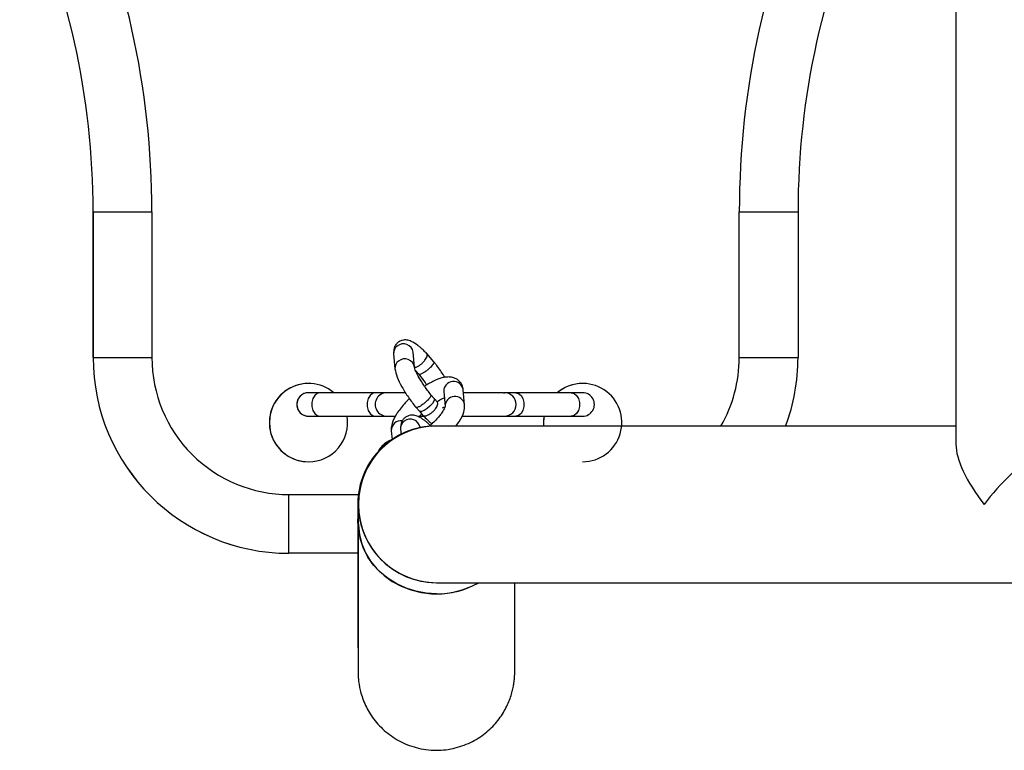
# Model space of a CAD drawing. Units: millimetres. Extents: x 79.46 to 85.86, y 92.31 to 97.62.
# Drawn here: x 82.12 to 82.37, y 94.08 to 94.27 of the extents above; entities that cross this region are included whole.
import ezdxf

# ---------------------------------------------------------------- set-up
doc = ezdxf.new("R2010")
doc.units = ezdxf.units.MM

msp = doc.modelspace()

# ---------------------------------------------------------------- linework, layer by layer
at = {"color": 7, "linetype": 'Continuous', "lineweight": 25}
for p, q in [((82.36226503777233, 94.55472316769404), (82.36224355042475, 94.16042451215354)), ((82.1419173677289, 94.21980835735789), (82.14191533731847, 94.18258584999795)), ((82.14192200807844, 94.21980835723133), (82.1419173677289, 94.21980835735789)), ((82.14191997766802, 94.1825858498714), (82.14192200807844, 94.21980835723133)), ((82.14192200807844, 94.21980835723133), (82.15692664768792, 94.21980753888593)), ((82.15692664768792, 94.21980753888593), (82.1569246172775, 94.182585031526)), ((82.30692460987673, 94.18257684933774), (82.30692664028714, 94.21979935669766)), ((82.30692664028714, 94.21979935669766), (82.32192199919751, 94.2197985386054)), ((82.32192199919751, 94.2197985386054), (82.32191996878709, 94.18257603124547)), ((82.2186447682674, 94.1834912947547), (82.21900082897419, 94.17965077786415)), ((82.22397947788667, 94.18011235668314), (82.2236234171799, 94.1839528735737)), ((82.22892408221348, 94.18150653263564), (82.22713936101786, 94.1835602008701)), ((82.14191997766802, 94.1825858498714), (82.14191533731847, 94.18258584999795)), ((82.14191997766802, 94.1825858498714), (82.1569246172775, 94.182585031526)), ((82.30692460987673, 94.18257684933774), (82.32191996878709, 94.18257603124547)), ((82.22426020739618, 94.17925079048409), (82.22508772467908, 94.17829857118983)), ((82.19692552796958, 94.17595788153528), (82.19692398118639, 94.17595788157746)), ((82.26692552451588, 94.17595406318075), (82.2669239777327, 94.17595406322295)), ((82.19692980035649, 94.17358284946883), (82.19692558933406, 94.17358284958368)), ((82.19986530428812, 94.17358268940399), (82.1969298821783, 94.17358284946548)), ((82.21402040877074, 94.17358191739167), (82.19986530426286, 94.173582689404)), ((82.21695583138434, 94.1735817573302), (82.214020408796, 94.17358191739167)), ((82.21694906572405, 94.17358175770235), (82.21693891723362, 94.17358175826058)), ((82.22159449835083, 94.17358150439995), (82.21693891723362, 94.17358175826058)), ((82.21695583138434, 94.1735817573302), (82.21694906572405, 94.17358175770235)), ((82.2289995238354, 94.17211470006906), (82.22817285746424, 94.17306594022416)), ((82.23145241353234, 94.17388049076365), (82.23180847423913, 94.17003997387312)), ((82.23678712315163, 94.17050155269209), (82.23643106244484, 94.17434206958264)), ((82.2467542422982, 94.17358013191635), (82.23650165109376, 94.17358069127465)), ((82.2467542422982, 94.17358013191635), (82.246938917189, 94.17358012182292)), ((82.24692842449723, 94.17358012239055), (82.2469214293694, 94.17358012276895)), ((82.24985247433457, 94.17357996282686), (82.2469214293694, 94.17358012276895)), ((82.2639988342632, 94.17357919105305), (82.24985247435987, 94.17357996282686)), ((82.2669298792031, 94.17357903111096), (82.26399883423791, 94.17357919105305)), ((82.2669297969028, 94.1735790311143), (82.26692558588036, 94.17357903122915)), ((82.22982326279829, 94.17116679891717), (82.22899952422569, 94.1721146700716)), ((82.22433399234981, 94.1698608051394), (82.22522551613852, 94.16883493393351)), ((82.22522760673765, 94.16883255784163), (82.22611996733546, 94.16780572372437)), ((82.19692542569013, 94.16758284958591), (82.19692963671255, 94.16758284947106)), ((82.19692955489076, 94.1675828494744), (82.19986497700059, 94.16758268941292)), ((82.19986497702585, 94.16758268941292), (82.21402008153373, 94.1675819174006)), ((82.21402008150847, 94.1675819174006), (82.2169555040968, 94.16758175733912)), ((82.2169385899461, 94.1675817582695), (82.21903074074017, 94.1675816442115)), ((82.2169385899461, 94.1675817582695), (82.21694873843653, 94.16758175771128)), ((82.21694873843653, 94.16758175771128), (82.2169555040968, 94.16758175733912)), ((82.22518352233703, 94.16758130863857), (82.22631549059896, 94.16758124689639)), ((82.23606929359289, 94.16758071485104), (82.24693858990146, 94.16758012183185)), ((82.24692110208186, 94.16758012277788), (82.24985214704705, 94.16757996283579)), ((82.24692110208186, 94.16758012277788), (82.2469280972097, 94.16758012239947)), ((82.2469280972097, 94.16758012239947), (82.24693858990146, 94.16758012183185)), ((82.24985214702176, 94.16757996283579), (82.26399850692508, 94.16757919106198)), ((82.26399850695037, 94.16757919106198), (82.26692955191557, 94.16757903111989)), ((82.26692542223643, 94.16757903123138), (82.26692963325887, 94.16757903111653)), ((82.21804756773616, 94.1638723076091), (82.21825462902808, 94.1616389177017)), ((82.22042507180153, 94.16428871030213), (82.22054733288832, 94.16296998638816)), ((82.22541202359037, 94.16466073322172), (82.22540372071401, 94.16475028912112)), ((82.22949234267129, 94.16508107492996), (82.22949141460138, 94.16508107495527)), ((82.22952590252945, 94.16508107401464), (82.2294923426713, 94.16508107492996)), ((82.22967795665365, 94.16508106986751), (82.2296443967955, 94.16508107078283)), ((82.36224380379043, 94.16507384111571), (82.22967231499955, 94.16508107001395)), ((82.21636147477835, 94.16056142142149), (82.215965840312, 94.16021685928892)), ((82.21715054402506, 94.16097532714889), (82.21754617849142, 94.16131988928146)), ((82.2175481005624, 94.16132112862459), (82.21754617849142, 94.16131988928146)), ((82.21830991647062, 94.16166378541217), (82.2175481005624, 94.16132112862459)), ((82.21505561954389, 94.15915418372174), (82.21460226628173, 94.15843508126275)), ((82.21505710331881, 94.15915590495308), (82.21505561954389, 94.15915418372174)), ((82.19692343570662, 94.1559578815849), (82.1969249824898, 94.15595788154272)), ((82.19191724780501, 94.13258312254969), (82.19191260745545, 94.13258312267624)), ((82.20953670093233, 94.13258216144509), (82.19191724780501, 94.13258312254969)), ((82.22964330583595, 94.1250810707977), (82.22967686569407, 94.1250810698824)), ((82.22967013308268, 94.12508107007346), (82.4188322455824, 94.12507075465534))]:
    msp.add_line(p, q, dxfattribs=at)
at = {"color": 8, "linetype": 'Continuous', "lineweight": 25}
for p, q in [((82.21715054402506, 94.16097532714889), (82.21765274608902, 94.16120121235829)), ((82.21830824719063, 94.16166265977176), (82.21754617849142, 94.16131988928146)), ((82.19192270637339, 94.14758312240082), (82.20964787140669, 94.14758215552985))]:
    msp.add_line(p, q, dxfattribs=at)
at = {"color": 8, "linetype": 'Continuous', "lineweight": 25, "flags": 128}
for points in [[(82.19986530428812, 94.17358268940399), (82.19914042608706, 94.17340180681282), (82.19850295915725, 94.17288089705693), (82.19802979141845, 94.1720827895407), (82.19777799388316, 94.1711037478094), (82.19777793705028, 94.17006185874494), (82.19802962777469, 94.16908278954516), (82.19850270844046, 94.16828463040504), (82.19914011853739, 94.1677636510965), (82.19986497700059, 94.16758268941292), (82.19986497702585, 94.16758268941292)], [(82.214020408796, 94.17358191739167), (82.21329553059495, 94.17340103480049), (82.21265806366513, 94.1728801250446), (82.21218489592633, 94.17208201752837), (82.21193309839104, 94.17110297579708), (82.21193304155817, 94.17006108673263), (82.21218473228257, 94.16908201753283), (82.21265781294835, 94.16828385839273), (82.21329522304526, 94.16776287908417), (82.21402008150847, 94.1675819174006)], [(82.24985247433457, 94.17357996282686), (82.25057778196837, 94.17339900113106), (82.25121558705929, 94.17287802181173), (82.25168896090034, 94.17207986266362), (82.25194080762006, 94.17110079345957), (82.25194075078717, 94.17005890439512), (82.25168879725658, 94.16907986266807), (82.2512153363425, 94.16828175515985), (82.2505774744187, 94.16776084541473), (82.24985214704705, 94.16757996283579)], [(82.26399883423791, 94.17357919105305), (82.26472414187171, 94.17339822935723), (82.26536194696261, 94.1728772500379), (82.26583532080367, 94.1720790908898), (82.26608716752338, 94.17110002168575), (82.2660871106905, 94.1700581326213), (82.2658351571599, 94.16907909089426), (82.26536169624582, 94.16828098338603), (82.26472383432203, 94.1677600736409), (82.26399850695037, 94.16757919106198), (82.26399850692508, 94.16757919106198)], [(82.22899952383541, 94.1721147000691), (82.22906976240269, 94.17193611276119), (82.22895484082837, 94.17145745269838), (82.22855944260662, 94.17082919525829), (82.22794376353242, 94.17014698694103), (82.22720153516367, 94.16951468777869), (82.2264457550412, 94.16902855958688), (82.22579148383747, 94.16876261097606), (82.22533832841229, 94.1687573302114), (82.22522551613854, 94.16883493393354)], [(82.23112394912923, 94.1697446959638), (82.23143961278963, 94.16985387109854), (82.23175026509405, 94.16992058964003)]]:
    msp.add_lwpolyline(points, dxfattribs=at)
at = {"color": 7, "linetype": 'Continuous', "lineweight": 25, "flags": 128}
for points in [[(82.25705670346636, 94.16757956978145), (82.25693505804875, 94.16643042724556), (82.25696363692637, 94.16506129527362)], [(82.20953168349483, 94.14031629319597), (82.20954297141617, 94.14093263154119), (82.20976909135246, 94.1431049446733)], [(82.20976909131002, 94.14310494442623), (82.20963248779745, 94.1421394332701), (82.20953168532655, 94.14031324273978)], [(82.22963865494656, 94.12222849906465), (82.22697290128431, 94.12239012664163), (82.22435468868673, 94.1228718343036), (82.22183073921966, 94.12366502596586), (82.2194460928211, 94.12475554710447), (82.21724330356255, 94.12612393734385), (82.21526168027052, 94.12774577772777), (82.21353658505959, 94.12959212647613), (82.21209880229466, 94.13163003545179), (82.21097398924326, 94.13382313812082), (82.2101822182209, 94.13613229851413), (82.20973761840025, 94.13851630960976), (82.20963701387325, 94.14034079658745)], [(82.20963701375788, 94.14034063009484), (82.20964823367657, 94.13972312108777), (82.20991587863286, 94.13731758415224), (82.21053544762712, 94.13496574646877), (82.21149588443598, 94.13270957663653), (82.2127800500418, 94.13058933605963), (82.21436502847897, 94.12864286048138), (82.21622253576969, 94.12690488480462), (82.21831942465236, 94.12540642324643), (82.22061827609521, 94.12417421588884), (82.22307806703976, 94.12323025150135), (82.22565490245836, 94.12259137515079), (82.22830279866189, 94.12226898760079), (82.23097450387988, 94.12226884186482), (82.23362234146941, 94.12259094054353), (82.23619906070599, 94.12322953577836), (82.23865867997377, 94.12417323182225), (82.24041596594137, 94.12508050012532)]]:
    msp.add_lwpolyline(points, dxfattribs=at)
at = {"color": 7, "linetype": 'Continuous', "lineweight": 25}
for centre, radius, start, end in [((81.94192663943944, 94.2198192668571), 0.2150000085683538, 359.9968745896603, 25.00470675459324), ((82.52192664853494, 94.21978762906157), 0.2150000085676447, 154.9890425139571, 179.996874678952), ((81.94191736005577, 94.21981926709847), 0.2000000079706791, 359.9968745896686, 25.00470675458919), ((81.94192200040541, 94.21981926697194), 0.2000000079705849, 359.9968745896605, 25.00470675459214), ((82.52192200686993, 94.21978762917647), 0.2000000079699602, 154.9890425139627, 179.996874678948), ((82.1919153360479, 94.18258312140568), 0.04999999880388806, 179.9968732635087, 269.996873263297), ((82.19191997639746, 94.18258312127912), 0.04999999880388523, 179.9968732634925, 269.996873263297), ((82.1919246163297, 94.182583121453), 0.03499999910432049, 179.9968731678836, 269.9968733589001), ((82.27191996679247, 94.18257875861056), 0.05000000206900292, 339.5095848093162, 359.9968746699556), ((82.19692370881305, 94.16595788158116), 0.009999999999997955, 89.99687673446535, 269.9984352154613), ((82.19692525528717, 94.16595788140424), 0.00999999986524519, 49.68168645461969, 269.9968743049477), ((82.26692370502651, 94.16595406397826), 0.009999999248395472, 89.99687482715967, 130.3120661229586), ((82.26692525172842, 94.16595406305338), 0.009999999868900317, 269.9968749068216, 130.3120628696581), ((82.19692550760632, 94.17058284958479), 0.002999999999998822, 89.9968764340717, 269.998435515855), ((82.21693875358986, 94.17058175826504), 0.003000000000002187, 89.99687463436969, 269.9968746343697), ((82.24693875354522, 94.17058012182738), 0.003000000000002187, 269.9968746343697, 89.99687463409828), ((82.26692971555934, 94.17057903111541), 0.003000000000002187, 269.9968746340983, 89.99687463436969), ((82.19692525491351, 94.16595788140663), 0.009999999867615218, 269.9968764458637, 9.348726427511727), ((82.26692525272523, 94.16595406318444), 0.0100000004707467, 170.6450241779924, 185.0168197039517), ((82.22949086960988, 94.14508107540911), 0.01999999955357788, 89.99843871430123, 182.6674655932081), ((82.22949179767966, 94.14508107538413), 0.01999999955325955, 89.9984387138941, 182.6444185770281), ((82.2295253575333, 94.1450810744801), 0.01999999954190346, 89.99088099346231, 181.8198274899851), ((82.22952535752589, 94.1450810745214), 0.01999999950065527, 89.99687599853421, 177.7406370665718), ((82.22964385207777, 94.1450810707903), 0.01999999999994033, 89.99687681739384, 270.0059873268829), ((82.22964385207786, 94.14508107079024), 0.0200000000000101, 89.99843949887969, 269.9968724509656), ((82.22967122477021, 94.14508107004367), 0.02000000000000177, 89.99687672302552, 269.9968725455781), ((82.22967741189312, 94.14508106987492), 0.01999999999140759, 89.32279318226215, 270.6709560863459), ((82.21911911179257, 94.15659620312015), 0.004801248412063712, 114.2055664290909, 147.7826456886864), ((82.21951553194255, 94.15693934962718), 0.004802861717580431, 114.2071910323798, 131.048961739735), ((70.069987048451, 94.14449434917496), 12.12193605144535, 359.9437001547137, 0.01459945596796525), ((82.2297131326194, 94.1437360303794), 0.0215076602674196, 269.8015932557529, 299.8432528858881)]:
    msp.add_arc(centre, radius, start, end, dxfattribs=at)
at = {"color": 8, "linetype": 'Continuous', "lineweight": 25}
for centre, radius, start, end in [((82.22089186004695, 94.18367444005975), 0.002254542895679417, 125.5429887754773, 184.6594936819299), ((82.22115655005268, 94.18357285842293), 0.002495965732562683, 8.757441385560444, 129.133767396793), ((82.2212481466633, 94.17983375139343), 0.002254813991971021, 125.5451222967939, 184.5180573129179), ((82.22151255509804, 94.17973296121633), 0.002495449953939362, 8.562361456874735, 129.1417558560088), ((82.27192460863813, 94.18257875847227), 0.03500000129066613, 329.9968759350578, 359.9968747043529), ((82.2339547076814, 94.17397138738697), 0.002503944529055729, 8.513318187611445, 182.0803725268098), ((82.19692971864316, 94.17058284946994), 0.002999999999998521, 89.99687670900734, 269.9968725594606), ((82.23431047032967, 94.17013001079756), 0.002504547690415839, 8.605167928017309, 181.6797194319635), ((82.22050607890466, 94.1639624667363), 0.002460163781921923, 81.20049404502545, 182.1002237799911), ((82.2226721635811, 94.16447185560716), 0.00225454289569744, 125.5429887760651, 184.6594936815113), ((82.22293685358683, 94.16437027397036), 0.002495965732548851, 8.757441385337366, 129.1337673969989), ((82.21909324612119, 94.15656440222932), 0.004608242951052024, 118.5858858675232, 145.732896553646), ((82.21741327432994, 94.16095076326359), 0.0002638761026831489, 174.6586767095542, 205.1236177174636), ((82.21526757155388, 94.15924826824292), 0.0002318955619733525, 203.9362143869861, 244.3352764882536)]:
    msp.add_arc(centre, radius, start, end, dxfattribs=at)
at = {"color": 7, "linetype": 'Continuous', "lineweight": 25}
for major_axis, ratio, start_param, end_param in [((0.01880279871102459, 0.01880075032666753), 0.3626571853414688, 0.3361392517292572, 1.918702182438547), ((-0.01880074996840619, 0.01880279835271494), 0.3626571397067457, 0.3479058556430485, 1.222890402691274)]:
    msp.add_ellipse((82.38224271385855, 94.14507275033718), major_axis=major_axis, ratio=ratio, start_param=start_param, end_param=end_param, dxfattribs=at)
for points, knots in [([(82.22712603306546, 94.18357454590608), (82.22710122233995, 94.18360005590154), (82.22703816889592, 94.18366488645518), (82.22671088050586, 94.18399379973353), (82.22616469222942, 94.18452887377892), (82.2254533860864, 94.18518681872092), (82.2244136556642, 94.18599823902717), (82.2232774692624, 94.18670597564736), (82.2222084670205, 94.18703810401163), (82.22155761440878, 94.18707604677505), (82.22081894415695, 94.18698525031596), (82.22014141614221, 94.18670495746368), (82.21963404835351, 94.18634352337342), (82.21916685920878, 94.18583113849184), (82.21868421588235, 94.18491990082055), (82.21865841927735, 94.18400665402012), (82.21864407674195, 94.18349890214502)], [0, 0, 0, 0, 0.006734602018329888, 0.01711517268526329, 0.09269471096723368, 0.1676085355288767, 0.2261895087720245, 0.4016793036211012, 0.5275686663670766, 0.5982858521565326, 0.6465079951169834, 0.7006496950499522, 0.7403191414220959, 0.8024063623456901, 0.8901408250428209, 1, 1, 1, 1]), ([(82.22399660455696, 94.18005463131753), (82.22409453923768, 94.18006437125035), (82.22437070797794, 94.18009183715886), (82.22491306365251, 94.18033905426284), (82.22552458971882, 94.18073623567518), (82.22611965265796, 94.18123828906802), (82.22663749252766, 94.1818083224455), (82.22703011932786, 94.18239791038316), (82.22724720294696, 94.1829194084811), (82.22729223641164, 94.18334378945188), (82.22716284913155, 94.18349373292995), (82.2271070349392, 94.18355841451317)], [0, 0, 0, 0, 0.07408580930480733, 0.2089166419460952, 0.3154258457851327, 0.4219350496304263, 0.5567658822779294, 0.6634987491979814, 0.7813502970132036, 0.9056803994185028, 1, 1, 1, 1]), ([(82.22890450442188, 94.18148321089885), (82.2289322544673, 94.18144976458449), (82.22900142465775, 94.18136639578636), (82.22887017339545, 94.18105041351454), (82.22857378785557, 94.18062193240715), (82.22811481397774, 94.18010836530311), (82.2275558716408, 94.17958521555128), (82.22694864614685, 94.17909886153666), (82.22634750616476, 94.17868307703368), (82.22580042442299, 94.17838023470175), (82.2253799172266, 94.17823791337523), (82.22514612724963, 94.1782144186659), (82.22511870283533, 94.17829353701694), (82.22511263946059, 94.17831102961333)], [0, 0, 0, 0, 0.07101611979898781, 0.1770158736245674, 0.2774922250042014, 0.3684891549488585, 0.4834414858182297, 0.5742477279861872, 0.6650539701494552, 0.7800063010141643, 0.8710032309566985, 0.9714795823354937, 1, 1, 1, 1]), ([(82.23173911484226, 94.17749224346039), (82.23144601309446, 94.17797847101727), (82.23087858161412, 94.17891978516654), (82.22999148003994, 94.18012664437585), (82.22938856976494, 94.18091126436344), (82.22908245109, 94.18130583248117), (82.2289689134483, 94.18145001473579), (82.22892786356623, 94.18150214427152)], [0, 0, 0, 0, 0.3605222911847489, 0.6979545462038231, 0.8883544412943989, 0.9596342063212911, 1, 1, 1, 1]), ([(82.21900013744876, 94.17965838525457), (82.21913428609523, 94.1790017983118), (82.21939542051138, 94.17772368293406), (82.22069252893681, 94.17512300443302), (82.22236674419071, 94.17242001709849), (82.22367812139521, 94.17071382506134), (82.22433146478706, 94.16986378032298)], [0, 0, 0, 0, 0.2670447171292867, 0.5198305620664918, 0.7607739953351289, 0.9999999999999999, 0.9999999999999999, 0.9999999999999999, 0.9999999999999999]), ([(82.22817538502699, 94.17306296504056), (82.22788573758204, 94.17343119574168), (82.2273295952885, 94.17413822309598), (82.22654768143197, 94.17524990371605), (82.22581344189697, 94.1763386526046), (82.22499070148514, 94.17770613117337), (82.2242033571048, 94.1792151879404), (82.22405385338368, 94.17981106637222), (82.22398016941207, 94.18010474929275)], [0, 0, 0, 0, 0.1290692302679354, 0.2478214774561808, 0.3780529080192735, 0.5034675025100125, 0.7552804293381986, 1, 1, 1, 1]), ([(82.22508394332633, 94.17830295955392), (82.22564878857403, 94.17758111531663), (82.22638154864237, 94.17664468425912), (82.22693837746584, 94.17575622447819), (82.2270659769572, 94.17555263046266)], [0, 0, 0, 0, 0.770846109287573, 1, 1, 1, 1]), ([(82.23643074393861, 94.17434547525525), (82.2363744798029, 94.1746691491229), (82.23626991617633, 94.17527067819644), (82.23591975603229, 94.17594711337982), (82.2355595626722, 94.17641810932412), (82.23508022471898, 94.17687728113432), (82.2343889165454, 94.17729884886222), (82.23357222885546, 94.17753713461255), (82.23269863673502, 94.17764263954662), (82.23130578820482, 94.17749939704325), (82.22967474759275, 94.17696737910912), (82.22819936943927, 94.17623405902096), (82.22734189350233, 94.1757216436352), (82.22688913598081, 94.17544526132889), (82.22669670571405, 94.1753257532937), (82.22662294359063, 94.17527865988171), (82.22659377235097, 94.17526003550996)], [0, 0, 0, 0, 0.08465586412466194, 0.157328003918622, 0.2121400939319972, 0.250705566564438, 0.3141294183699607, 0.3767734137634242, 0.4649027650418212, 0.5997999496330895, 0.7765787212413438, 0.8856094717613385, 0.9548149057088257, 0.9830763469253623, 0.9933070806940955, 1, 1, 1, 1]), ([(82.22814852265914, 94.17305116239417), (82.22817821529526, 94.17301593818483), (82.22824972922466, 94.1729311016075), (82.22811804829011, 94.17261150752054), (82.22782122678257, 94.17218268934745), (82.22736236422136, 94.17166920841366), (82.22680338147731, 94.17114602693539), (82.22619618446413, 94.17065969647459), (82.22559496285893, 94.17024384297771), (82.22504822982681, 94.16994129599064), (82.22462659219964, 94.16979801708587), (82.22438931709313, 94.16977672144176), (82.22436188794866, 94.16986098711176), (82.22435479975421, 94.16988276290778)], [0, 0, 0, 0, 0.07445928440561524, 0.1793332187522855, 0.2787424145057225, 0.3687728694086513, 0.4825042958036339, 0.5723460882159199, 0.6621878806318141, 0.7759193070306183, 0.8659497619353793, 0.9653589576895998, 1, 1, 1, 1]), ([(82.22268457034937, 94.17208019843318), (82.2224960841966, 94.17190169984039), (82.2220490908464, 94.17147839190594), (82.22124394572593, 94.17057932215344), (82.22027754361139, 94.16942609529123), (82.21910455919817, 94.16772228936978), (82.21838025990091, 94.16624204842739), (82.21809695171076, 94.16504309317702), (82.21803156142417, 94.16445462140821), (82.21804299988136, 94.16404422008252), (82.21804788624256, 94.16386890193573)], [0, 0, 0, 0, 0.06507501943383111, 0.1543248696303846, 0.3111782511109999, 0.4621161188795744, 0.7412585689639233, 0.8327038651912088, 0.9285332515259215, 1, 1, 1, 1]), ([(82.22614161940565, 94.16782433946639), (82.22615772836264, 94.16779373915094), (82.22622472071993, 94.16766648154717), (82.226519677185, 94.16762046647361), (82.22700719678784, 94.16768685216823), (82.22759499185642, 94.16794248289317), (82.22820896192972, 94.1683435904726), (82.22880339611093, 94.16884462707871), (82.22932140014971, 94.16941495555523), (82.22971410527856, 94.17000456698588), (82.22993070262923, 94.17052569010657), (82.22997672436546, 94.17094381074511), (82.22985173113081, 94.17109019781637), (82.22979985084436, 94.17115095793042)], [0, 0, 0, 0, 0.03157291701034048, 0.1313023641500643, 0.2216228563858822, 0.3357206739045838, 0.4258518958636057, 0.5159831178269715, 0.6300809353498209, 0.7204014275875111, 0.820130874728025, 0.9253426653722243, 1, 1, 1, 1]), ([(82.22970722087649, 94.17130032767743), (82.23023608351807, 94.1716246378154), (82.23098841888462, 94.17208598631561), (82.2314579462946, 94.1722637061042), (82.23159741410963, 94.17231649576053)], [0, 0, 0, 0, 0.7029612924019173, 1, 1, 1, 1]), ([(82.23453425269474, 94.16508080534105), (82.23485707665168, 94.16548828589225), (82.23582779277297, 94.16671356032333), (82.23668835853972, 94.1686248954174), (82.23675507663171, 94.16989903634925), (82.23678680464529, 94.17050495836509)], [0, 0, 0, 0, 0.2071766321326909, 0.6229701744466419, 1, 1, 1, 1]), ([(82.22831344858206, 94.16495880775761), (82.22818955933694, 94.16508091241583), (82.22780778323602, 94.16545718914813), (82.2272343246533, 94.16598264288291), (82.22619344172875, 94.1667969513479), (82.22505791131401, 94.16750304407144), (82.22398875363457, 94.16783556196052), (82.2233379201408, 94.16787345681456), (82.22259924712588, 94.16778266727977), (82.22192171978665, 94.16750237273467), (82.22141435184564, 94.16714093902613), (82.22094716276212, 94.16662855399115), (82.2204645194094, 94.16571731638571), (82.22043872280895, 94.16480406957389), (82.22042438027609, 94.16429631769245)], [0, 0, 0, 0, 0.03815217435069131, 0.1175694334989381, 0.1796719941468648, 0.3657113346418057, 0.4991685196634842, 0.5741368596586566, 0.6252578703210167, 0.6826542913349392, 0.7247084611926223, 0.7905280471333482, 0.8835366553711628, 1, 1, 1, 1]), ([(82.22509215099575, 94.16739245813338), (82.22512984317999, 94.16743666611785), (82.22533710517394, 94.16767975723064), (82.22560301746793, 94.16793852654786), (82.22582057157054, 94.16815023667881)], [0, 0, 0, 0, 0.1818576745176347, 1, 1, 1, 1]), ([(82.22613329528784, 94.16779137868843), (82.22654359179148, 94.16738433989757), (82.22731690848767, 94.16661716325781), (82.22811242386547, 94.16589514740107), (82.22845507847109, 94.16568581839735), (82.22846383788638, 94.16568046723718)], [0, 0, 0, 0, 0.524112731328602, 0.9878347054110932, 1, 1, 1, 1]), ([(82.23180879274548, 94.1700365682006), (82.2317860021988, 94.1699402591607), (82.23173511686645, 94.16972522625379), (82.23122657818203, 94.1688132468052), (82.23046896686358, 94.16780366686316), (82.22965147727223, 94.16685449246407), (82.22880431960772, 94.16597498294058), (82.22820646987972, 94.1654452250292), (82.22800169301156, 94.16526377112719)], [0, 0, 0, 0, 0.2042316352439147, 0.4559958468627074, 0.5966185175979991, 0.7484288813819701, 0.9138312800426368, 1, 1, 1, 1]), ([(82.2096718606642, 94.14611205186127), (82.2096672195623, 94.14602752938228), (82.20965652701872, 94.1458327997018), (82.20965043710875, 94.14560336082022), (82.20964680986386, 94.14544167498929), (82.2096449731878, 94.14531735263176), (82.20964384747172, 94.14520764061768), (82.20964305420829, 94.14508066662563), (82.20964218221022, 94.14485710743517), (82.20964106891712, 94.14436159334389), (82.20963979647111, 94.14347928514408), (82.20963855163285, 94.142292870987), (82.20963763109572, 94.14119237243082), (82.20963713127973, 94.14050278631046), (82.2096370140384, 94.14034103080843)], [0, 0, 0, 0, 0.01177350868684351, 0.02712475559603124, 0.03798900684410386, 0.05223372646996941, 0.07883862032866229, 0.1273489492305732, 0.2312152949834716, 0.4070657148588316, 0.5945975736394081, 0.7765925780591274, 0.9475955524240793, 1, 1, 1, 1]), ([(82.20952651449437, 94.14489455234259), (82.20952651039543, 94.14489504444367), (82.20952633820183, 94.14491571735553), (82.20952696984071, 94.14481433252348), (82.2095275197988, 94.1445684576469), (82.20952857333805, 94.14399182849041), (82.20952962455281, 94.14307235915857), (82.20953069280644, 94.14186055856071), (82.20953135908198, 94.14082183965166), (82.20953168436671, 94.14031472304285)], [0, 0, 0, 0, 0.002055750876952669, 0.08636102993136176, 0.2252894220205577, 0.4072149401224986, 0.6051714815555145, 0.8072393815105379, 1, 1, 1, 1]), ([(82.20953168436671, 94.14031472304285), (82.20953219227766, 94.13948332888444), (82.20953366547693, 94.1370718643086), (82.20953614713311, 94.13329973065481), (82.20953914525819, 94.1290968670498), (82.2095421958843, 94.12519227323327), (82.20954529574057, 94.12158408772063), (82.20954844287274, 94.11827637692656), (82.20955163507236, 94.1152712682441), (82.20955487041066, 94.11257103152234), (82.20955814727608, 94.1101774795372), (82.20956146493003, 94.10809200225466), (82.20956482397966, 94.1063154815853), (82.20956823071333, 94.10484740774962), (82.20957169900414, 94.10368651493775), (82.20957531221846, 94.10281965659053), (82.20957842779849, 94.10236507002335), (82.20958158982596, 94.1020825030916), (82.2095857665788, 94.10186540164176), (82.2095918236394, 94.10163159673317), (82.20960663117458, 94.10127664633247), (82.20963294925221, 94.10083868682904), (82.20968430336984, 94.10023516941929), (82.20978655124624, 94.0993835883734), (82.20998154664895, 94.09824154953651), (82.21033424460312, 94.0967742466942), (82.2108942905602, 94.095081156636), (82.21168360817903, 94.09329401695048), (82.21269569478886, 94.09150910306266), (82.21393312215369, 94.08977401130592), (82.21541852935196, 94.08811151518805), (82.2171256600013, 94.08658858780626), (82.2190274441005, 94.08525078135264), (82.22109356013999, 94.08413221309019), (82.22329166528978, 94.08325827406509), (82.22567292151152, 94.0826247003282), (82.22818212633288, 94.08228487114127), (82.23074871092956, 94.08227345535639), (82.23321644690297, 94.08257488326274), (82.23555528693463, 94.08315617114431), (82.23774327628334, 94.08398490155572), (82.23976175793452, 94.085028435998), (82.24159575389879, 94.08625354012449), (82.24323424053483, 94.08762628780103), (82.24467032732889, 94.08911204985506), (82.24590137409396, 94.0906754616486), (82.2469290663754, 94.09228024416852), (82.24775942648557, 94.09388861794291), (82.24840262510446, 94.09545942771697), (82.2488722587445, 94.09694190796854), (82.24918544642496, 94.09826255795171), (82.2493714507747, 94.09934396273547), (82.24947197819698, 94.10015873204446), (82.24952398915119, 94.10073998992729), (82.24955101799311, 94.10115215592602), (82.24956561376706, 94.1014527714672), (82.24957407409873, 94.10168737241592), (82.24957918298848, 94.10188235213604), (82.24958250520756, 94.10206133496283), (82.24958521909127, 94.10227488825484), (82.24958798473907, 94.10261287506981), (82.24959133815518, 94.10325427327714), (82.24959501970358, 94.10429554925562), (82.2495986940166, 94.10567254451942), (82.24960227992683, 94.107337619937), (82.24960584013319, 94.10930642820392), (82.24960938717038, 94.11158125384353), (82.24961292390557, 94.1141638218122), (82.2496164504821, 94.117045949372), (82.2496199639795, 94.12025175544082), (82.24962270088483, 94.12293132936665), (82.24962426003154, 94.12464273652424), (82.24962465837677, 94.12507998267596)], [0, 0, 0, 0, 0.0160320096905948, 0.04650095632455568, 0.07697152038191088, 0.1074436790618311, 0.1379179645811516, 0.1683951536390338, 0.198876416355313, 0.2293635832949094, 0.2598596513481542, 0.290369808870251, 0.3209036953884451, 0.3514809546693741, 0.3821470477728081, 0.4130291047461221, 0.4446193721582287, 0.4569294868243533, 0.4631964095128889, 0.4680775700400366, 0.4707246937245334, 0.472705853133237, 0.4746167250701691, 0.4769046054477963, 0.4801460429149354, 0.4841892678905347, 0.4892248624490745, 0.4946463433922768, 0.5000569010397985, 0.5058850536090072, 0.5119424520542848, 0.5181469062852078, 0.5244454264368004, 0.5308053367515887, 0.5372058384246903, 0.543633099700091, 0.550793901649679, 0.5577320146086241, 0.564444360426294, 0.5709553150069493, 0.5772794920740113, 0.5834241304725523, 0.5893907542830971, 0.5951758760980504, 0.6007710693706818, 0.6061625085833309, 0.6113299053797006, 0.6162444844742349, 0.6208647391029486, 0.6251250329910709, 0.6288995330691014, 0.6319504326882585, 0.6341955189241756, 0.6359877310440565, 0.6377372541330806, 0.6397594537779766, 0.642397285307145, 0.6462105039373675, 0.6521294389621562, 0.662089528025122, 0.6817490101175767, 0.711998628733459, 0.7445868066015308, 0.7756692282229302, 0.8063979236613702, 0.8370016974459893, 0.8675487429299008, 0.8980661365484325, 0.9285664847464596, 0.9590563255361464, 0.9895393308262664, 1, 1, 1, 1]), ([(82.2096370140384, 94.14034103080843), (82.20963641567313, 94.13950998004617), (82.20963468050941, 94.13710006560427), (82.2096317896065, 94.13333086041257), (82.20962833647579, 94.12913209666517), (82.20962486426333, 94.12523212447377), (82.20962137637383, 94.12162924162126), (82.20961787567856, 94.11832770326097), (82.20961436539017, 94.11532990755792), (82.20961084878397, 94.11263851517072), (82.2096073301201, 94.11025596898276), (82.20960381256535, 94.10818457035577), (82.20960030852784, 94.10642720631745), (82.20959680776002, 94.10498557535689), (82.20959341490959, 94.10386947267915), (82.2095901105401, 94.10311609823185), (82.2095882324239, 94.10278138959403), (82.2095865713182, 94.10264479111157), (82.20958700633852, 94.1026718831252), (82.2095870513611, 94.1026746870231)], [0, 0, 0, 0, 0.03566392089203001, 0.1034196729191586, 0.1711744474411543, 0.2389253368748226, 0.3066710094285472, 0.3744095049692234, 0.4421378412085239, 0.5098512993118494, 0.5775420519006637, 0.6451963408948359, 0.712788157828115, 0.7802634816208942, 0.8474950117453862, 0.9141248287556198, 0.9674295290319286, 0.9966291071521952, 0.9999999999999999, 0.9999999999999999, 0.9999999999999999, 0.9999999999999999])]:
    msp.add_open_spline(points, degree=3, knots=knots, dxfattribs=at)

doc.saveas('drawing.dxf')
